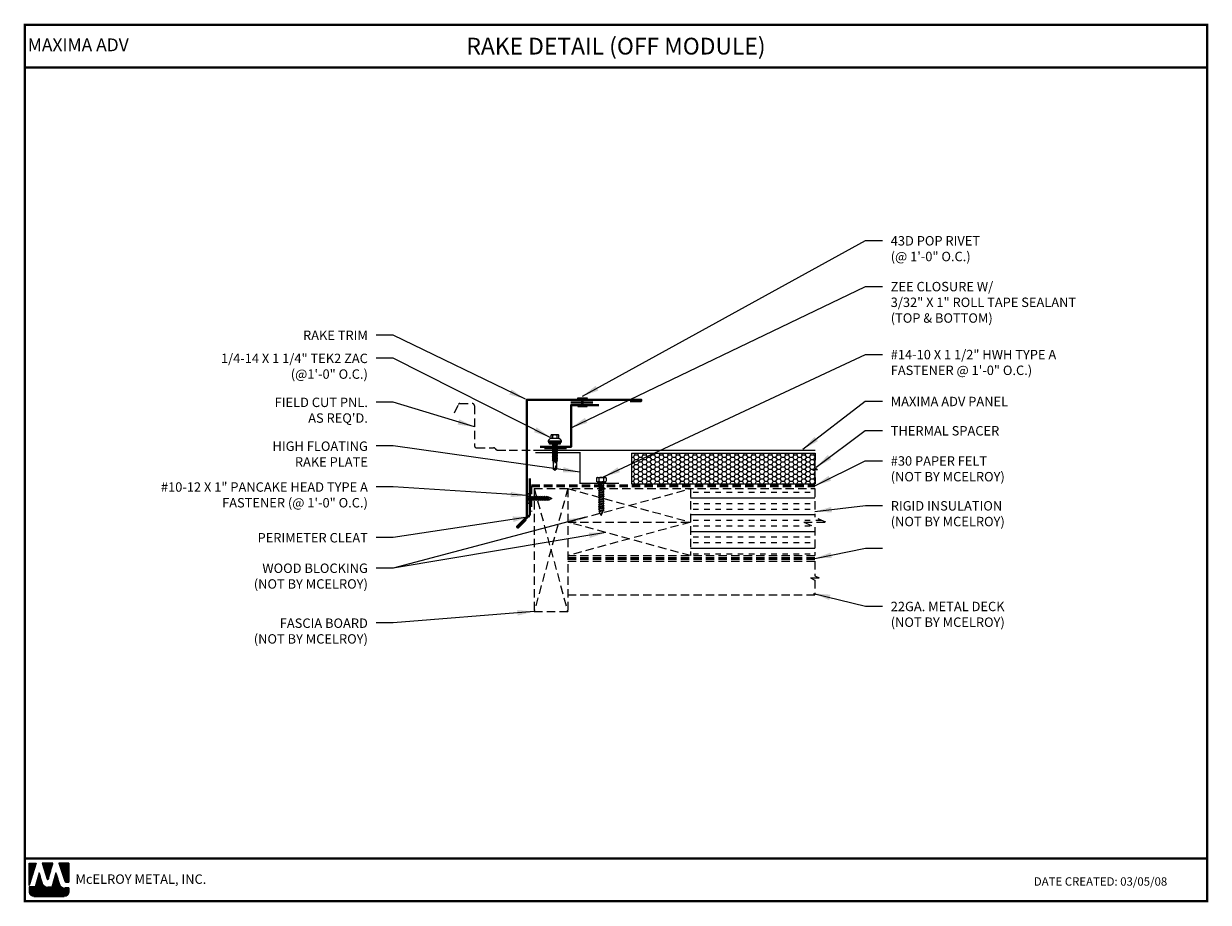
# Model space of a CAD drawing. Extents: x -4.5 to 48.6, y 1.4 to 40.7.
import ezdxf
from ezdxf.enums import TextEntityAlignment as Align

# ---------------------------------------------------------------- set-up
doc = ezdxf.new("R2010")
doc.units = 0
doc.header["$LTSCALE"] = 1.5
doc.header["$MEASUREMENT"] = 0
doc.linetypes.add('HIDDEN', pattern=[0.375, 0.25, -0.125])
for name, color, linetype in [('ACCESSORIES', 30, 'CONTINUOUS'), ('DIM', 2, 'CONTINUOUS'), ('FASTENER', 1, 'CONTINUOUS'), ('NOTBYMCELROY', 8, 'HIDDEN'), ('OBJ', 4, 'CONTINUOUS'), ('SHEETING', 5, 'CONTINUOUS'), ('TEXT BY MCELROY', 3, 'CONTINUOUS'), ('TEXT NOT BY MCELROY', 1, 'CONTINUOUS'), ('TRIM', 3, 'CONTINUOUS'), ('TXT', 2, 'CONTINUOUS'), ('WEB BOR', 6, 'CONTINUOUS')]:
    doc.layers.add(name, color=color, linetype=linetype)
doc.styles.add('KEENAN', font='ARIBLK.TTF')
doc.styles.add('ROMANT', font='ROMANT')
doc.styles.get("Standard").update_dxf_attribs({"font": 'romans'})
doc.dimstyles.new('MCELROY1$7', dxfattribs={"dimtxt": 0.0938, "dimasz": 0.125, "dimexe": 0.0625, "dimexo": 0.0625, "dimgap": 0.0625, "dimtad": 0, "dimtih": 1, "dimtoh": 1, "dimdec": 0, "dimzin": 3, "dimdsep": 46, "dimlunit": 4, "dimtxsty": 'Standard', "dimcen": 0, "dimclrd": 2, "dimclre": 2, "dimclrt": 1, "dimadec": 0, "dimazin": 0, "dimtfac": 1, "dimtdec": 0, "dimtofl": 0, "dimtmove": 0, "dimatfit": 3, "dimfxl": 1, "dimfrac": 2, "dimtolj": 1, "dimtzin": 0, "dimarcsym": 0})

# ---------------------------------------------------------------- blocks, each defined once
blk = doc.blocks.new('14 X 1.25 TEK2 ZAC')
at = {"layer": 'DIM', "color": 1, "linetype": 'ByBlock'}
blk.add_point((0.737, 0.662), dxfattribs=at)
at = {"layer": 'OBJ', "color": 1}
for p, q in [((0.905, 1.078), (0.905, 1.078)), ((1.052, 1.116), (1.012, 1.117)), ((1.052, 1.116), (1.052, 1.116)), ((1.062, 0.528), (1.062, 1.106)), ((1.062, 1.106), (1.062, 1.106)), ((0.882, 0.996), (0.751, 0.996)), ((0.751, 0.996), (0.751, 0.996)), ((0.751, 0.907), (0.751, 0.907)), ((0.751, 0.907), (0.892, 0.907)), ((0.892, 0.728), (0.751, 0.728)), ((0.751, 0.728), (0.751, 0.728)), ((0.751, 0.638), (0.751, 0.638)), ((0.751, 0.638), (0.882, 0.638)), ((0.882, 0.996), (0.882, 0.996)), ((0.882, 0.638), (0.882, 0.638)), ((0.892, 1.059), (0.892, 1.059)), ((0.892, 1.006), (0.892, 1.006)), ((0.892, 0.628), (0.892, 0.628)), ((1.173, 0.913), (1.142, 0.913)), ((1.153, 0.694), (1.142, 0.77)), ((1.142, 0.713), (1.153, 0.694)), ((1.153, 0.694), (1.168, 0.721)), ((1.168, 0.721), (1.209, 0.721)), ((1.168, 0.721), (1.168, 0.721)), ((1.188, 0.94), (1.173, 0.913)), ((1.224, 0.694), (1.188, 0.94)), ((1.188, 0.94), (1.204, 0.913)), ((1.244, 0.913), (1.204, 0.913)), ((1.209, 0.721), (1.224, 0.694)), ((1.224, 0.694), (1.24, 0.721)), ((1.24, 0.721), (1.24, 0.721)), ((1.24, 0.721), (1.28, 0.721)), ((1.26, 0.94), (1.244, 0.913)), ((1.296, 0.694), (1.26, 0.94)), ((1.26, 0.94), (1.275, 0.913)), ((1.275, 0.913), (1.316, 0.913)), ((1.316, 0.913), (1.275, 0.913)), ((1.28, 0.721), (1.296, 0.694)), ((1.296, 0.694), (1.311, 0.721)), ((1.311, 0.721), (1.311, 0.721)), ((1.311, 0.721), (1.351, 0.721)), ((1.311, 0.721), (1.351, 0.721)), ((1.331, 0.94), (1.316, 0.913)), ((1.316, 0.913), (1.351, 0.721)), ((1.331, 0.94), (1.347, 0.913)), ((1.367, 0.694), (1.331, 0.94)), ((1.347, 0.913), (1.347, 0.913)), ((1.347, 0.913), (1.387, 0.913)), ((1.387, 0.913), (1.347, 0.913)), ((1.351, 0.721), (1.367, 0.694)), ((1.367, 0.694), (1.383, 0.721)), ((1.383, 0.721), (1.383, 0.721)), ((1.383, 0.721), (1.423, 0.721)), ((1.383, 0.721), (1.423, 0.721)), ((1.387, 0.913), (1.403, 0.94)), ((1.403, 0.94), (1.418, 0.913)), ((1.418, 0.913), (1.418, 0.913)), ((1.418, 0.913), (1.458, 0.913)), ((1.458, 0.913), (1.418, 0.913)), ((1.423, 0.721), (1.438, 0.694)), ((1.438, 0.694), (1.454, 0.721)), ((1.454, 0.721), (1.454, 0.721)), ((1.454, 0.721), (1.494, 0.721)), ((1.454, 0.721), (1.494, 0.721)), ((1.458, 0.913), (1.474, 0.94)), ((1.458, 0.913), (1.458, 0.913)), ((1.474, 0.94), (1.49, 0.913)), ((1.53, 0.913), (1.49, 0.913)), ((1.494, 0.721), (1.51, 0.694)), ((1.51, 0.694), (1.525, 0.721)), ((1.525, 0.721), (1.566, 0.721)), ((1.545, 0.94), (1.53, 0.913)), ((1.581, 0.694), (1.545, 0.94)), ((1.545, 0.94), (1.561, 0.913)), ((1.561, 0.913), (1.601, 0.913)), ((1.566, 0.721), (1.581, 0.694)), ((1.581, 0.694), (1.597, 0.721)), ((1.597, 0.721), (1.597, 0.721)), ((1.597, 0.721), (1.637, 0.721)), ((1.617, 0.94), (1.601, 0.913)), ((1.601, 0.913), (1.637, 0.721)), ((1.617, 0.94), (1.632, 0.913)), ((1.653, 0.694), (1.617, 0.94)), ((1.632, 0.913), (1.632, 0.913)), ((1.632, 0.913), (1.673, 0.913)), ((1.637, 0.721), (1.653, 0.694)), ((1.653, 0.694), (1.668, 0.721)), ((1.668, 0.721), (1.668, 0.721)), ((1.668, 0.721), (1.708, 0.721)), ((1.673, 0.913), (1.688, 0.94)), ((1.688, 0.94), (1.704, 0.913)), ((1.704, 0.913), (1.704, 0.913)), ((1.704, 0.913), (1.744, 0.913)), ((1.708, 0.721), (1.724, 0.694)), ((1.724, 0.694), (1.74, 0.721)), ((1.74, 0.721), (1.74, 0.721)), ((1.74, 0.721), (1.78, 0.721)), ((1.744, 0.913), (1.76, 0.94)), ((1.744, 0.913), (1.744, 0.913)), ((1.76, 0.94), (1.775, 0.913)), ((1.775, 0.913), (1.815, 0.913)), ((1.78, 0.721), (1.795, 0.694)), ((1.795, 0.694), (1.811, 0.721)), ((1.811, 0.721), (1.848, 0.721)), ((1.815, 0.913), (1.831, 0.94)), ((1.831, 0.94), (1.847, 0.913)), ((1.847, 0.913), (1.848, 0.913)), ((1.848, 0.913), (1.887, 0.903)), ((1.848, 0.721), (1.851, 0.722)), ((1.851, 0.722), (1.851, 0.722)), ((1.851, 0.722), (1.867, 0.695)), ((1.867, 0.695), (1.888, 0.732)), ((1.887, 0.903), (1.902, 0.93)), ((1.888, 0.732), (1.926, 0.742)), ((1.902, 0.93), (1.924, 0.893)), ((1.924, 0.893), (1.924, 0.893)), ((1.924, 0.893), (1.927, 0.892)), ((1.926, 0.742), (1.938, 0.721)), ((1.927, 0.892), (1.965, 0.892)), ((1.965, 0.892), (1.974, 0.907)), ((1.992, 0.817), (1.965, 0.892)), ((1.974, 0.907), (1.983, 0.892)), ((1.983, 0.892), (1.992, 0.817)), ((1.983, 0.892), (2.276, 0.892)), ((2.276, 0.892), (2.329, 0.817)), ((2.329, 0.817), (2.276, 0.742)), ((2.276, 0.742), (2.276, 0.742)), ((2.329, 0.817), (2.329, 0.817)), ((1.012, 0.517), (1.052, 0.518)), ((1.052, 0.518), (1.052, 0.518)), ((1.062, 0.528), (1.062, 0.528))]:
    blk.add_line(p, q, dxfattribs=at)
for points in [[(1.012, 1.117), (1.012, 0.517)], [(0.747, 0.99), (0.737, 0.972), (0.737, 0.662), (0.737, 0.662), (0.747, 0.644)], [(0.892, 1.006), (0.892, 0.628)], [(1.062, 1.056), (1.142, 1.056), (1.142, 1.056), (1.142, 0.578), (1.142, 0.578), (1.062, 0.578)], [(1.07, 1.056), (1.07, 0.578)], [(1.078, 1.056), (1.078, 0.578)], [(1.086, 1.056), (1.086, 0.578)], [(1.094, 1.056), (1.094, 0.578)], [(1.102, 1.056), (1.102, 0.578)], [(1.11, 1.056), (1.11, 0.578)], [(1.118, 1.056), (1.118, 0.578)], [(1.126, 1.056), (1.126, 0.578)], [(1.134, 1.056), (1.134, 0.578)], [(1.142, 0.864), (1.168, 0.721)], [(1.173, 0.913), (1.209, 0.721)], [(1.204, 0.913), (1.24, 0.721)], [(1.244, 0.913), (1.28, 0.721)], [(1.275, 0.913), (1.311, 0.721)], [(1.347, 0.913), (1.383, 0.721)], [(1.387, 0.913), (1.423, 0.721)], [(1.403, 0.94), (1.438, 0.694)], [(1.418, 0.913), (1.454, 0.721)], [(1.458, 0.913), (1.494, 0.721)], [(1.474, 0.94), (1.51, 0.694)], [(1.49, 0.913), (1.525, 0.721)], [(1.53, 0.913), (1.566, 0.721)], [(1.561, 0.913), (1.597, 0.721)], [(1.632, 0.913), (1.668, 0.721)], [(1.673, 0.913), (1.708, 0.721)], [(1.688, 0.94), (1.724, 0.694)], [(1.704, 0.913), (1.74, 0.721)], [(1.744, 0.913), (1.78, 0.721)], [(1.76, 0.94), (1.795, 0.694)], [(1.775, 0.913), (1.811, 0.721)], [(1.815, 0.913), (1.851, 0.722)], [(1.831, 0.94), (1.867, 0.695)], [(1.847, 0.913), (1.888, 0.732)], [(1.887, 0.903), (1.926, 0.742)], [(1.902, 0.93), (1.938, 0.722), (1.95, 0.742), (2.276, 0.742)], [(1.924, 0.893), (1.95, 0.742)], [(1.974, 0.907), (1.992, 0.817)], [(2.168, 0.877), (2.262, 0.877), (2.275, 0.857)]]:
    blk.add_lwpolyline(points, dxfattribs=at)
blk.add_lwpolyline([(0.751, 0.907, 0.154701), (0.751, 0.728)], format="xyb", dxfattribs=at)
for centre, radius, start, end in [((1.112, 0.888), 0.25, 113.6895, 151.8592), ((1.052, 1.106), 0.01, 0, 89), ((0.816, 0.951), 0.0792, 145.6158, 214.3842), ((0.816, 0.683), 0.0792, 145.6158, 214.3842), ((0.882, 1.006), 0.01, 270, 0), ((0.882, 0.628), 0.01, 360, 90), ((1.112, 0.746), 0.25, 208.1408, 246.3105), ((2.313, 1.271), 0.455, 236.5453, 272.0456), ((2.329, 0.76), 0.0568, 90, 198.7569), ((1.052, 0.528), 0.01, 271, 0)]:
    blk.add_arc(centre, radius, start, end, dxfattribs=at)
blk = doc.blocks.new('1 INCH#10-12 PANCAKE TYPE A')
at = {"layer": 'FASTENER'}
for p, q in [((-1.081, 0.219), (-1.081, -0.219)), ((-1.081, 0.219), (-1.003, 0.219)), ((-0.962, 0.039), (-1.081, 0.099)), ((-1.081, 0.015), (-0.962, 0.012)), ((-1.003, 0.219), (-1.003, -0.219)), ((-0.952, 0.065), (-1.003, 0.094)), ((-0.962, 0.039), (-0.952, 0)), ((-0.962, -0.039), (-0.962, 0.039)), ((-0.962, -0.039), (-0.952, 0)), ((-0.952, 0.065), (-0.952, -0.065)), ((-0.952, 0.065), (-0.898, 0.065)), ((-0.944, 0.056), (-0.912, -0.065)), ((-0.935, -0.065), (-0.944, 0.056)), ((-0.919, -0.079), (-0.944, 0.056)), ((-0.927, -0.079), (-0.944, 0.056)), ((-0.881, 0.095), (-0.898, 0.065)), ((-0.898, 0.065), (-0.857, -0.065)), ((-0.881, 0.095), (-0.864, 0.065)), ((-0.881, 0.095), (-0.84, -0.095)), ((-0.864, 0.065), (-0.817, 0.065)), ((-0.864, 0.065), (-0.823, -0.065)), ((-0.799, 0.095), (-0.817, 0.065)), ((-0.817, 0.065), (-0.776, -0.065)), ((-0.799, 0.095), (-0.759, -0.095)), ((-0.799, 0.095), (-0.782, 0.065)), ((-0.782, 0.065), (-0.741, -0.065)), ((-0.782, 0.065), (-0.735, 0.065)), ((-0.718, 0.095), (-0.735, 0.065)), ((-0.735, 0.065), (-0.694, -0.065)), ((-0.718, 0.095), (-0.677, -0.095)), ((-0.718, 0.095), (-0.701, 0.065)), ((-0.701, 0.065), (-0.66, -0.065)), ((-0.701, 0.065), (-0.653, 0.065)), ((-0.636, 0.095), (-0.653, 0.065)), ((-0.653, 0.065), (-0.613, -0.065)), ((-0.636, 0.095), (-0.595, -0.095)), ((-0.636, 0.095), (-0.619, 0.065)), ((-0.619, 0.065), (-0.578, -0.065)), ((-0.619, 0.065), (-0.572, 0.065)), ((-0.555, 0.095), (-0.572, 0.065)), ((-0.572, 0.065), (-0.531, -0.065)), ((-0.555, 0.095), (-0.514, -0.095)), ((-0.555, 0.095), (-0.537, 0.065)), ((-0.537, 0.065), (-0.49, 0.065)), ((-0.537, 0.065), (-0.497, -0.065)), ((-0.473, 0.095), (-0.49, 0.065)), ((-0.49, 0.065), (-0.45, -0.065)), ((-0.473, 0.095), (-0.432, -0.095)), ((-0.473, 0.095), (-0.456, 0.065)), ((-0.456, 0.065), (-0.415, -0.065)), ((-0.456, 0.065), (-0.409, 0.065)), ((-0.392, 0.095), (-0.409, 0.065)), ((-0.409, 0.065), (-0.368, -0.065)), ((-0.392, 0.095), (-0.351, -0.095)), ((-0.392, 0.095), (-0.374, 0.065)), ((-0.374, 0.065), (-0.327, 0.065)), ((-0.374, 0.065), (-0.334, -0.065)), ((-0.31, 0.095), (-0.327, 0.065)), ((-0.327, 0.065), (-0.287, -0.065)), ((-0.31, 0.095), (-0.269, -0.095)), ((-0.31, 0.095), (-0.293, 0.065)), ((-0.293, 0.065), (-0.252, -0.065)), ((-0.293, 0.065), (-0.246, 0.065)), ((-0.229, 0.095), (-0.246, 0.065)), ((-0.246, 0.065), (-0.205, -0.065)), ((-0.229, 0.095), (-0.188, -0.095)), ((-0.229, 0.095), (-0.211, 0.065)), ((-0.211, 0.065), (-0.164, 0.065)), ((-0.211, 0.065), (-0.171, -0.065)), ((-0.159, 0.075), (-0.164, 0.065)), ((-0.164, 0.065), (-0.13, -0.065)), ((-0.159, 0.075), (-0.125, -0.074)), ((-0.159, 0.075), (-0.152, 0.075)), ((-0.152, 0.075), (-0.117, -0.073)), ((-0.152, 0.075), (-0.147, 0.065)), ((-0.147, 0.065), (-0.071, 0.035)), ((-0.147, 0.065), (-0.112, -0.065)), ((-0.068, 0.041), (-0.071, 0.035)), ((-0.071, 0.035), (-0.053, -0.015)), ((-0.068, 0.041), (-0.064, 0.041)), ((-0.064, 0.041), (-0.057, 0.03)), ((-0.057, 0.03), (-0.053, -0.015)), ((-0.057, 0.03), (-0.006, 0.009)), ((-1.081, -0.015), (-0.962, -0.012)), ((-0.962, -0.039), (-1.081, -0.099)), ((-1.081, -0.219), (-1.003, -0.219)), ((-0.952, -0.065), (-1.003, -0.094)), ((-0.952, -0.065), (-0.935, -0.065)), ((-0.927, -0.079), (-0.935, -0.065)), ((-0.927, -0.079), (-0.919, -0.079)), ((-0.919, -0.079), (-0.912, -0.065)), ((-0.912, -0.065), (-0.857, -0.065)), ((-0.84, -0.095), (-0.857, -0.065)), ((-0.84, -0.095), (-0.823, -0.065)), ((-0.823, -0.065), (-0.776, -0.065)), ((-0.759, -0.095), (-0.776, -0.065)), ((-0.759, -0.095), (-0.741, -0.065)), ((-0.741, -0.065), (-0.694, -0.065)), ((-0.677, -0.095), (-0.694, -0.065)), ((-0.677, -0.095), (-0.66, -0.065)), ((-0.66, -0.065), (-0.613, -0.065)), ((-0.595, -0.095), (-0.613, -0.065)), ((-0.595, -0.095), (-0.578, -0.065)), ((-0.578, -0.065), (-0.531, -0.065)), ((-0.514, -0.095), (-0.531, -0.065)), ((-0.514, -0.095), (-0.497, -0.065)), ((-0.497, -0.065), (-0.45, -0.065)), ((-0.432, -0.095), (-0.45, -0.065)), ((-0.432, -0.095), (-0.415, -0.065)), ((-0.415, -0.065), (-0.368, -0.065)), ((-0.351, -0.095), (-0.368, -0.065)), ((-0.351, -0.095), (-0.334, -0.065)), ((-0.334, -0.065), (-0.287, -0.065)), ((-0.269, -0.095), (-0.287, -0.065)), ((-0.269, -0.095), (-0.252, -0.065)), ((-0.252, -0.065), (-0.205, -0.065)), ((-0.188, -0.095), (-0.205, -0.065)), ((-0.188, -0.095), (-0.171, -0.065)), ((-0.171, -0.065), (-0.124, -0.065)), ((-0.125, -0.074), (-0.13, -0.065)), ((-0.125, -0.074), (-0.117, -0.073)), ((-0.117, -0.073), (-0.112, -0.065)), ((-0.112, -0.065), (-0.006, -0.009))]:
    blk.add_line(p, q, dxfattribs=at)
blk.add_arc((-0.01, 0), 0.00979, 292.5, 67.5, dxfattribs=at)
for p in [(-1.081, 0.219), (-1.003, 0.219), (0, 0), (-1.081, -0.219), (-1.081, -0.219), (-1.003, -0.219)]:
    blk.add_point(p, dxfattribs=at)
blk = doc.blocks.new('#14-10 HHA SELF TAPPING 1.5 INCH')
at = {"layer": 'FASTENER'}
for p, q in [((-1.69, 0.187), (-1.678, 0.209)), ((-1.69, -0.187), (-1.69, 0.187)), ((-1.673, 0.217), (-1.517, 0.217)), ((-1.673, 0.108), (-1.517, 0.108)), ((-1.5, 0.187), (-1.512, 0.209)), ((-1.5, -0.187), (-1.5, 0.187)), ((-1.5, 0.022), (-1.469, -0.093)), ((-1.48, 0.092), (-1.459, 0.092)), ((-1.439, 0.127), (-1.459, 0.092)), ((-1.459, 0.092), (-1.409, -0.093)), ((-1.439, 0.127), (-1.389, -0.127)), ((-1.439, 0.127), (-1.419, 0.092)), ((-1.419, 0.092), (-1.369, -0.093)), ((-1.419, 0.092), (-1.359, 0.092)), ((-1.339, 0.127), (-1.359, 0.092)), ((-1.359, 0.092), (-1.309, -0.093)), ((-1.339, 0.127), (-1.319, 0.092)), ((-1.339, 0.127), (-1.289, -0.127)), ((-1.319, 0.092), (-1.269, -0.093)), ((-1.319, 0.092), (-1.259, 0.092)), ((-1.239, 0.127), (-1.259, 0.092)), ((-1.259, 0.092), (-1.209, -0.093)), ((-1.239, 0.127), (-1.189, -0.127)), ((-1.239, 0.127), (-1.219, 0.092)), ((-1.219, 0.092), (-1.159, 0.092)), ((-1.219, 0.092), (-1.169, -0.093)), ((-1.139, 0.127), (-1.159, 0.092)), ((-1.159, 0.092), (-1.109, -0.093)), ((-1.139, 0.127), (-1.089, -0.127)), ((-1.139, 0.127), (-1.119, 0.092)), ((-1.119, 0.092), (-1.059, 0.092)), ((-1.119, 0.092), (-1.069, -0.093)), ((-1.039, 0.127), (-1.059, 0.092)), ((-1.059, 0.092), (-1.009, -0.093)), ((-1.039, 0.127), (-0.989, -0.127)), ((-1.039, 0.127), (-1.019, 0.092)), ((-1.019, 0.092), (-0.959, 0.092)), ((-1.019, 0.092), (-0.969, -0.093)), ((-0.939, 0.127), (-0.959, 0.092)), ((-0.959, 0.092), (-0.909, -0.093)), ((-0.939, 0.127), (-0.889, -0.127)), ((-0.939, 0.127), (-0.919, 0.092)), ((-0.919, 0.092), (-0.859, 0.092)), ((-0.919, 0.092), (-0.869, -0.093)), ((-0.839, 0.127), (-0.859, 0.092)), ((-0.859, 0.092), (-0.809, -0.093)), ((-0.839, 0.127), (-0.789, -0.127)), ((-0.839, 0.127), (-0.819, 0.092)), ((-0.819, 0.092), (-0.749, 0.092)), ((-0.819, 0.092), (-0.769, -0.093)), ((-0.729, 0.127), (-0.749, 0.092)), ((-0.749, 0.092), (-0.699, -0.093)), ((-0.729, 0.127), (-0.679, -0.127)), ((-0.729, 0.127), (-0.709, 0.092)), ((-0.709, 0.092), (-0.659, -0.093)), ((-0.709, 0.092), (-0.649, 0.092)), ((-0.629, 0.127), (-0.649, 0.092)), ((-0.649, 0.092), (-0.599, -0.093)), ((-0.629, 0.127), (-0.579, -0.127)), ((-0.629, 0.127), (-0.609, 0.092)), ((-0.609, 0.092), (-0.559, -0.093)), ((-0.609, 0.092), (-0.539, 0.092)), ((-0.519, 0.127), (-0.539, 0.092)), ((-0.539, 0.092), (-0.489, -0.093)), ((-0.519, 0.127), (-0.469, -0.127)), ((-0.519, 0.127), (-0.499, 0.092)), ((-0.499, 0.092), (-0.439, 0.092)), ((-0.499, 0.092), (-0.449, -0.093)), ((-0.419, 0.127), (-0.439, 0.092)), ((-0.439, 0.092), (-0.389, -0.093)), ((-0.419, 0.127), (-0.369, -0.127)), ((-0.419, 0.127), (-0.399, 0.092)), ((-0.399, 0.092), (-0.349, -0.093)), ((-0.399, 0.092), (-0.339, 0.092)), ((-0.319, 0.127), (-0.339, 0.092)), ((-0.339, 0.092), (-0.289, -0.093)), ((-0.319, 0.127), (-0.299, 0.092)), ((-0.319, 0.127), (-0.269, -0.127)), ((-0.299, 0.092), (-0.239, 0.092)), ((-0.299, 0.092), (-0.249, -0.093)), ((-0.219, 0.127), (-0.239, 0.092)), ((-0.239, 0.092), (-0.18, -0.084)), ((-0.219, 0.127), (-0.199, 0.092)), ((-0.219, 0.127), (-0.169, -0.103)), ((-0.124, 0.062), (-0.199, 0.092)), ((-0.199, 0.092), (-0.152, -0.073)), ((-0.119, 0.071), (-0.124, 0.062)), ((-0.124, 0.062), (-0.094, 0)), ((-0.119, 0.071), (-0.094, 0)), ((-0.119, 0.071), (-0.11, 0.056)), ((-0.009, 0.014), (-0.11, 0.056)), ((-0.094, 0), (-0.11, 0.056)), ((-1.69, -0.187), (-1.678, -0.209)), ((-1.673, -0.108), (-1.517, -0.108)), ((-1.673, -0.217), (-1.517, -0.217)), ((-1.5, -0.187), (-1.512, -0.209)), ((-1.5, -0.071), (-1.489, -0.127)), ((-1.489, -0.127), (-1.5, -0.108)), ((-1.489, -0.127), (-1.469, -0.093)), ((-1.469, -0.093), (-1.409, -0.093)), ((-1.389, -0.127), (-1.409, -0.093)), ((-1.389, -0.127), (-1.369, -0.093)), ((-1.369, -0.093), (-1.309, -0.093)), ((-1.289, -0.127), (-1.309, -0.093)), ((-1.289, -0.127), (-1.269, -0.093)), ((-1.269, -0.093), (-1.209, -0.093)), ((-1.189, -0.127), (-1.209, -0.093)), ((-1.189, -0.127), (-1.169, -0.093)), ((-1.169, -0.093), (-1.109, -0.093)), ((-1.089, -0.127), (-1.109, -0.093)), ((-1.089, -0.127), (-1.069, -0.093)), ((-1.069, -0.093), (-1.009, -0.093)), ((-0.989, -0.127), (-1.009, -0.093)), ((-0.989, -0.127), (-0.969, -0.093)), ((-0.969, -0.093), (-0.909, -0.093)), ((-0.889, -0.127), (-0.909, -0.093)), ((-0.889, -0.127), (-0.869, -0.093)), ((-0.869, -0.093), (-0.809, -0.093)), ((-0.789, -0.127), (-0.809, -0.093)), ((-0.789, -0.127), (-0.769, -0.093)), ((-0.769, -0.093), (-0.699, -0.093)), ((-0.679, -0.127), (-0.699, -0.093)), ((-0.679, -0.127), (-0.659, -0.093)), ((-0.659, -0.093), (-0.599, -0.093)), ((-0.579, -0.127), (-0.599, -0.093)), ((-0.579, -0.127), (-0.559, -0.093)), ((-0.559, -0.093), (-0.489, -0.093)), ((-0.469, -0.127), (-0.489, -0.093)), ((-0.469, -0.127), (-0.449, -0.093)), ((-0.449, -0.093), (-0.389, -0.093)), ((-0.369, -0.127), (-0.389, -0.093)), ((-0.369, -0.127), (-0.349, -0.093)), ((-0.349, -0.093), (-0.289, -0.093)), ((-0.269, -0.127), (-0.289, -0.093)), ((-0.269, -0.127), (-0.249, -0.093)), ((-0.249, -0.093), (-0.217, -0.093)), ((-0.18, -0.084), (-0.183, -0.086)), ((-0.169, -0.103), (-0.18, -0.084)), ((-0.169, -0.103), (-0.152, -0.073)), ((-0.009, -0.014), (-0.152, -0.073))]:
    blk.add_line(p, q, dxfattribs=at)
for centre, radius, start, end in [((-1.594, 0.162), 0.0958, 145.6158, 214.3842), ((-1.332, 0), 0.358, 162.412, 197.588), ((-1.596, 0.162), 0.0958, 325.6158, 34.3842), ((-1.858, 0), 0.358, 342.412, 17.588), ((-1.48, 0.112), 0.0199, 179.7799, 270.0911), ((-0.015, 0), 0.015, 292.5, 67.5), ((-1.594, -0.162), 0.0958, 145.6158, 214.3842), ((-1.596, -0.162), 0.0958, 325.6158, 34.3842), ((-0.217, -0.003), 0.09, 270, 292.5)]:
    blk.add_arc(centre, radius, start, end, dxfattribs=at)
at = {"layer": 'FASTENER', "color": 0, "linetype": 'ByBlock'}
for p in [(-1.69, 0.187), (-1.5, 0.187), (-1.5, 0.187), (-0.31, 0)]:
    blk.add_point(p, dxfattribs=at)

msp = doc.modelspace()

# ---------------------------------------------------------------- hatches: boundary and pattern name
at = {"layer": 'ACCESSORIES'}
h = msp.add_hatch(dxfattribs=at)
h.set_pattern_fill('HONEY', color=256, style=0)
h.set_pattern_definition([(0, (-2.22369, 0), (0.1875, 0.10825317), [0.125, -0.25]), (120, (-2.22369, 0), (-0.1875, 0.10825318), [0.125, -0.25]), (60, (-2.22369, 0), (4e-10, 0.21650635), [-0.25, 0.125])])
h.paths.add_polyline_path([(30.963, 20.126), (30.952, 20.706), (30.829, 20.776), (31.075, 20.776), (30.952, 20.847), (30.963, 21.501), (22.743, 21.501), (22.743, 20.126)])
at = {"layer": 'NOTBYMCELROY', "linetype": 'HIDDEN'}
h = msp.add_hatch(dxfattribs=at)
h.set_pattern_fill('INSUL', color=256, scale=2, style=0)
h.paths.add_polyline_path([(25.392, 19.914), (25.392, 18.414), (31.444, 18.414), (30.954, 18.635), (30.954, 19.914)])
h.paths.add_polyline_path([(25.392, 18.414), (25.392, 16.914), (30.954, 16.914), (30.954, 18.192), (30.464, 18.414)])

# ---------------------------------------------------------------- linework, layer by layer
at = {"layer": 'ACCESSORIES'}
for p, q in [((22.743, 21.501), (22.743, 20.126)), ((22.743, 21.501), (30.963, 21.501)), ((30.963, 21.501), (30.952, 20.847)), ((30.829, 20.776), (30.952, 20.706)), ((30.829, 20.776), (31.075, 20.776)), ((30.952, 20.847), (31.075, 20.776)), ((30.952, 20.706), (30.963, 20.126)), ((22.743, 20.126), (30.963, 20.126))]:
    msp.add_line(p, q, dxfattribs=at)
for points, const_width in [([(20.023, 23.771), (21.023, 23.771)], 0.0938), ([(18.85, 21.715), (19.85, 21.715)], 0.0938), ([(18.444, 21.522), (20.444, 21.522), (20.444, 20.147), (22.194, 20.147)], 0.0625)]:
    msp.add_lwpolyline(points, dxfattribs=dict(at, const_width=const_width))
at = {"layer": 'FASTENER'}
for p, q in [((20.506, 23.958), (20.506, 23.618)), ((20.59, 23.618), (20.59, 23.958))]:
    msp.add_line(p, q, dxfattribs=at)
at = {"layer": 'FASTENER', "linetype": 'Continuous'}
for points in [[(20.34, 23.977, -0.418246), (20.349, 23.986), (20.747, 23.986, -0.418246), (20.756, 23.977), (20.756, 23.967, -0.414214), (20.747, 23.958), (20.349, 23.958, -0.414214), (20.34, 23.967)], [(20.34, 23.599, 0.418246), (20.349, 23.591), (20.747, 23.591, 0.418246), (20.756, 23.599), (20.756, 23.609, 0.414214), (20.747, 23.618), (20.349, 23.618, 0.414214), (20.34, 23.609)]]:
    msp.add_lwpolyline(points, format="xyb", close=True, dxfattribs=at)
at = {"layer": 'NOTBYMCELROY', "linetype": 'HIDDEN', "lineweight": 50}
for p, q in [((18.267, 20.039), (30.954, 20.039)), ((19.892, 16.789), (30.954, 16.789))]:
    msp.add_line(p, q, dxfattribs=at)
at = {"layer": 'NOTBYMCELROY'}
for p, q in [((18.267, 20.039), (18.267, 18.889)), ((18.392, 19.914), (18.392, 14.414)), ((18.392, 19.914), (19.892, 14.414)), ((19.892, 19.914), (18.392, 14.414)), ((19.892, 19.914), (19.892, 14.414)), ((18.392, 14.414), (19.892, 14.414))]:
    msp.add_line(p, q, dxfattribs=at)
at = {"layer": 'NOTBYMCELROY', "linetype": 'HIDDEN'}
for p, q in [((18.392, 19.914), (30.954, 19.914)), ((19.892, 19.914), (25.392, 18.414)), ((19.892, 18.414), (25.392, 19.914)), ((19.892, 19.914), (19.892, 15.164)), ((25.392, 19.914), (25.392, 16.914)), ((30.954, 19.914), (30.954, 18.635)), ((31.444, 18.414), (30.954, 18.635)), ((25.392, 18.414), (19.892, 16.914)), ((25.392, 16.914), (19.892, 18.414)), ((19.892, 18.414), (25.392, 18.414)), ((30.464, 18.414), (30.954, 18.192)), ((30.464, 18.414), (31.444, 18.414)), ((30.954, 18.192), (30.954, 16.914)), ((19.892, 16.914), (30.954, 16.914)), ((19.892, 16.664), (30.954, 16.664)), ((30.954, 16.664), (30.954, 16.011)), ((30.764, 15.914), (31.144, 15.914)), ((30.764, 15.914), (30.954, 15.817)), ((30.954, 16.011), (31.144, 15.914)), ((30.954, 15.817), (30.954, 15.164)), ((19.892, 15.164), (30.954, 15.164))]:
    msp.add_line(p, q, dxfattribs=at)
at = {"layer": 'SHEETING'}
msp.add_lwpolyline([(18.354, 21.642), (30.967, 21.642)], dxfattribs=at)
at = {"layer": 'TRIM', "lineweight": 40}
for points in [[(22.685, 23.836), (23.185, 23.836), (23.185, 23.898), (18.06, 23.898), (18.06, 18.648), (17.618, 18.206), (17.662, 18.162), (18.016, 18.516)], [(21.29, 23.658), (20.04, 23.658), (20.04, 21.783), (18.665, 21.783)], [(18.19, 20.366), (18.19, 18.741), (17.748, 18.299)]]:
    msp.add_lwpolyline(points, dxfattribs=at)
at = {"layer": 'TRIM', "linetype": 'HIDDEN'}
msp.add_lwpolyline([(14.826, 23.313), (15, 23.686, -0.291474), (15.061, 23.725), (15.619, 23.725, -0.414214), (15.719, 23.625), (15.719, 21.842, 0.414214), (15.819, 21.742), (16.569, 21.742, -0.198912), (16.64, 21.713), (16.681, 21.671, 0.198912), (16.752, 21.642), (17.273, 21.642), (18.354, 21.642)], format="xyb", dxfattribs=at)
at = {"layer": 'WEB BOR', "color": 5, "linetype": 'Continuous'}
for p, q in [((-4.215, 3.146), (-3.898, 3.146)), ((-4.214, 2.146), (-4.214, 3.146)), ((-3.897, 3.146), (-4.214, 2.146)), ((-3.156, 3.146), (-3.636, 3.146)), ((-3.635, 3.146), (-3.405, 2.419)), ((-3.364, 2.42), (-3.155, 3.146)), ((-2.437, 3.146), (-2.891, 3.146)), ((-2.89, 3.146), (-2.617, 2.335)), ((-2.436, 2.299), (-2.436, 3.146)), ((-2.566, 2.299), (-2.436, 2.299))]:
    msp.add_line(p, q, dxfattribs=at)
at = {"layer": 'WEB BOR', "color": 5}
for p, q in [((-4.206, 3.146), (-4.206, 2.168)), ((-4.199, 3.146), (-4.199, 2.191)), ((-4.186, 3.146), (-4.186, 2.232)), ((-4.173, 3.146), (-4.173, 2.273)), ((-4.16, 3.146), (-4.16, 2.314)), ((-4.147, 3.146), (-4.147, 2.355)), ((-4.134, 3.146), (-4.134, 2.396)), ((-4.121, 3.146), (-4.121, 2.437)), ((-4.108, 3.146), (-4.108, 2.478)), ((-4.096, 3.146), (-4.096, 2.519)), ((-4.083, 3.146), (-4.083, 2.56)), ((-4.07, 3.146), (-4.07, 2.601)), ((-4.057, 3.146), (-4.057, 2.642)), ((-4.044, 3.146), (-4.044, 2.683)), ((-4.031, 3.146), (-4.031, 2.724)), ((-4.018, 3.146), (-4.018, 2.765)), ((-4.005, 3.146), (-4.005, 2.806)), ((-3.992, 3.146), (-3.992, 2.847)), ((-3.979, 3.146), (-3.979, 2.888)), ((-3.966, 3.146), (-3.966, 2.929)), ((-3.953, 3.146), (-3.953, 2.97)), ((-3.94, 3.146), (-3.94, 3.011)), ((-3.927, 3.146), (-3.927, 3.052)), ((-3.915, 3.146), (-3.915, 3.093)), ((-3.616, 3.146), (-3.616, 3.085)), ((-3.603, 3.146), (-3.603, 3.044)), ((-3.59, 3.146), (-3.59, 3.003)), ((-3.577, 3.146), (-3.577, 2.962)), ((-3.564, 3.146), (-3.564, 2.921)), ((-3.551, 3.146), (-3.551, 2.88)), ((-3.538, 3.146), (-3.538, 2.838)), ((-3.525, 3.146), (-3.525, 2.797)), ((-3.512, 3.146), (-3.512, 2.756)), ((-3.499, 3.146), (-3.499, 2.715)), ((-3.486, 3.146), (-3.486, 2.674)), ((-3.473, 3.146), (-3.473, 2.633)), ((-3.46, 3.146), (-3.46, 2.592)), ((-3.447, 3.146), (-3.447, 2.551)), ((-3.434, 3.146), (-3.434, 2.51)), ((-3.421, 3.146), (-3.421, 2.469)), ((-3.408, 3.146), (-3.408, 2.428)), ((-3.395, 3.146), (-3.395, 2.407)), ((-3.395, 3.146), (-3.395, 2.407)), ((-3.382, 3.146), (-3.382, 2.404)), ((-3.369, 3.146), (-3.369, 2.411)), ((-3.356, 3.146), (-3.356, 2.448)), ((-3.343, 3.146), (-3.343, 2.493)), ((-3.33, 3.146), (-3.33, 2.538)), ((-3.317, 3.146), (-3.317, 2.583)), ((-3.304, 3.146), (-3.304, 2.629)), ((-3.291, 3.146), (-3.291, 2.674)), ((-3.278, 3.146), (-3.278, 2.719)), ((-3.265, 3.146), (-3.265, 2.764)), ((-3.253, 3.146), (-3.253, 2.809)), ((-3.24, 3.146), (-3.24, 2.854)), ((-3.227, 3.146), (-3.227, 2.899)), ((-3.214, 3.146), (-3.214, 2.944)), ((-3.201, 3.146), (-3.201, 2.989)), ((-3.188, 3.146), (-3.188, 3.034)), ((-3.176, 3.146), (-3.176, 3.079)), ((-2.879, 3.146), (-2.879, 3.108)), ((-2.865, 3.146), (-2.865, 3.07)), ((-2.852, 3.146), (-2.852, 3.031)), ((-2.839, 3.146), (-2.839, 2.993)), ((-2.826, 3.146), (-2.826, 2.955)), ((-2.813, 3.146), (-2.813, 2.916)), ((-2.8, 3.146), (-2.8, 2.878)), ((-2.787, 3.146), (-2.787, 2.839)), ((-2.774, 3.146), (-2.774, 2.801)), ((-2.761, 3.146), (-2.761, 2.763)), ((-2.748, 3.146), (-2.748, 2.724)), ((-2.735, 3.146), (-2.735, 2.686)), ((-2.722, 3.146), (-2.722, 2.648)), ((-2.709, 3.146), (-2.709, 2.609)), ((-2.696, 3.146), (-2.696, 2.571)), ((-2.683, 3.146), (-2.683, 2.533)), ((-2.67, 3.146), (-2.67, 2.494)), ((-2.657, 3.146), (-2.657, 2.456)), ((-2.644, 3.146), (-2.644, 2.417)), ((-2.631, 3.146), (-2.631, 2.379)), ((-2.618, 3.146), (-2.618, 2.341)), ((-2.605, 3.146), (-2.605, 2.316)), ((-2.592, 3.146), (-2.592, 2.306)), ((-2.579, 3.146), (-2.579, 2.301)), ((-2.566, 3.146), (-2.566, 2.299)), ((-2.553, 3.146), (-2.553, 2.299)), ((-2.54, 3.146), (-2.54, 2.299)), ((-2.528, 3.146), (-2.528, 2.299)), ((-2.515, 3.146), (-2.515, 2.299)), ((-2.502, 3.146), (-2.502, 2.299)), ((-2.489, 3.146), (-2.489, 2.299)), ((-2.476, 3.146), (-2.476, 2.299)), ((-2.463, 3.146), (-2.463, 2.299)), ((-2.45, 3.146), (-2.45, 2.299)), ((-2.437, 3.146), (-2.437, 2.299))]:
    msp.add_line(p, q, dxfattribs=at)
at = {"layer": 'WEB BOR', "color": 9, "linetype": 'Continuous'}
for p, q in [((-3.764, 2.704), (-3.948, 2.077)), ((-3.651, 2.309), (-3.764, 2.704)), ((-3.016, 2.715), (-3.195, 2.073)), ((-2.904, 2.351), (-3.016, 2.715)), ((-3.641, 2.273), (-3.651, 2.309)), ((-2.863, 2.215), (-2.904, 2.351)), ((-3.948, 2.077), (-4.214, 2.077)), ((-4.214, 2.077), (-4.214, 1.859)), ((-4, 1.646), (-2.649, 1.646)), ((-3.195, 2.073), (-3.375, 2.073)), ((-2.436, 2.033), (-2.618, 2.033)), ((-2.436, 1.859), (-2.436, 2.033))]:
    msp.add_line(p, q, dxfattribs=at)
at = {"layer": 'WEB BOR', "color": 9}
for p, q in [((-3.767, 2.695), (-3.767, 1.646)), ((-3.754, 2.668), (-3.754, 1.646)), ((-3.028, 2.67), (-3.028, 1.646)), ((-3.015, 2.713), (-3.015, 1.646)), ((-3.002, 2.671), (-3.002, 1.646)), ((-3.923, 2.165), (-3.923, 1.646)), ((-3.91, 2.209), (-3.91, 1.646)), ((-3.897, 2.253), (-3.897, 1.646)), ((-3.884, 2.297), (-3.884, 1.646)), ((-3.871, 2.341), (-3.871, 1.646)), ((-3.858, 2.385), (-3.858, 1.646)), ((-3.845, 2.43), (-3.845, 1.646)), ((-3.832, 2.474), (-3.832, 1.646)), ((-3.819, 2.518), (-3.819, 1.646)), ((-3.806, 2.558), (-3.806, 1.646)), ((-3.793, 2.606), (-3.793, 1.646)), ((-3.78, 2.651), (-3.78, 1.646)), ((-3.741, 2.623), (-3.741, 1.646)), ((-3.728, 2.578), (-3.728, 1.646)), ((-3.715, 2.533), (-3.715, 1.646)), ((-3.702, 2.488), (-3.702, 1.646)), ((-3.689, 2.442), (-3.689, 1.646)), ((-3.676, 2.397), (-3.676, 1.646)), ((-3.663, 2.352), (-3.663, 1.646)), ((-3.65, 2.307), (-3.65, 1.646)), ((-3.638, 2.263), (-3.638, 1.646)), ((-3.625, 2.231), (-3.625, 1.646)), ((-3.612, 2.207), (-3.612, 1.646)), ((-3.599, 2.188), (-3.599, 1.646)), ((-3.586, 2.171), (-3.586, 1.646)), ((-3.573, 2.157), (-3.573, 1.646)), ((-3.56, 2.144), (-3.56, 1.646)), ((-3.547, 2.133), (-3.547, 1.646)), ((-3.534, 2.124), (-3.534, 1.646)), ((-3.171, 2.16), (-3.171, 1.646)), ((-3.158, 2.207), (-3.158, 1.646)), ((-3.145, 2.253), (-3.145, 1.646)), ((-3.132, 2.299), (-3.132, 1.646)), ((-3.119, 2.345), (-3.119, 1.646)), ((-3.106, 2.392), (-3.106, 1.646)), ((-3.093, 2.438), (-3.093, 1.646)), ((-3.08, 2.484), (-3.08, 1.646)), ((-3.067, 2.531), (-3.067, 1.646)), ((-3.054, 2.577), (-3.054, 1.646)), ((-3.041, 2.623), (-3.041, 1.646)), ((-2.989, 2.629), (-2.989, 1.646)), ((-2.976, 2.586), (-2.976, 1.646)), ((-2.963, 2.544), (-2.963, 1.646)), ((-2.951, 2.502), (-2.951, 1.646)), ((-2.938, 2.459), (-2.938, 1.646)), ((-2.925, 2.417), (-2.925, 1.646)), ((-2.912, 2.375), (-2.912, 1.646)), ((-2.899, 2.332), (-2.899, 1.646)), ((-2.886, 2.289), (-2.886, 1.646)), ((-2.873, 2.247), (-2.873, 1.646)), ((-2.86, 2.205), (-2.86, 1.646)), ((-2.847, 2.174), (-2.847, 1.646)), ((-2.834, 2.151), (-2.834, 1.646)), ((-2.821, 2.133), (-2.821, 1.646)), ((-4.208, 2.077), (-4.208, 1.81)), ((-4.195, 2.077), (-4.195, 1.772)), ((-4.182, 2.077), (-4.182, 1.747)), ((-4.169, 2.077), (-4.169, 1.729)), ((-4.156, 2.077), (-4.156, 1.713)), ((-4.143, 2.077), (-4.143, 1.701)), ((-4.13, 2.077), (-4.13, 1.69)), ((-4.117, 2.077), (-4.117, 1.681)), ((-4.104, 2.077), (-4.104, 1.673)), ((-4.091, 2.077), (-4.091, 1.666)), ((-4.078, 2.077), (-4.078, 1.661)), ((-4.065, 2.077), (-4.065, 1.656)), ((-4.052, 2.077), (-4.052, 1.652)), ((-4.039, 2.077), (-4.039, 1.65)), ((-4.026, 2.077), (-4.026, 1.648)), ((-4.013, 2.077), (-4.013, 1.646)), ((-4, 2.077), (-4, 1.646)), ((-3.988, 2.077), (-3.988, 1.646)), ((-3.975, 2.077), (-3.975, 1.646)), ((-3.962, 2.077), (-3.962, 1.646)), ((-3.949, 2.077), (-3.949, 1.646)), ((-3.936, 2.12), (-3.936, 1.646)), ((-3.521, 2.115), (-3.521, 1.646)), ((-3.508, 2.108), (-3.508, 1.646)), ((-3.495, 2.101), (-3.495, 1.646)), ((-3.482, 2.095), (-3.482, 1.646)), ((-3.469, 2.09), (-3.469, 1.646)), ((-3.456, 2.086), (-3.456, 1.646)), ((-3.443, 2.082), (-3.443, 1.646)), ((-3.43, 2.079), (-3.43, 1.646)), ((-3.417, 2.077), (-3.417, 1.646)), ((-3.404, 2.075), (-3.404, 1.646)), ((-3.391, 2.074), (-3.391, 1.646)), ((-3.378, 2.073), (-3.378, 1.646)), ((-3.365, 2.073), (-3.365, 1.646)), ((-3.352, 2.073), (-3.352, 1.646)), ((-3.339, 2.073), (-3.339, 1.646)), ((-3.326, 2.073), (-3.326, 1.646)), ((-3.313, 2.073), (-3.313, 1.646)), ((-3.301, 2.073), (-3.301, 1.646)), ((-3.288, 2.073), (-3.288, 1.646)), ((-3.275, 2.073), (-3.275, 1.646)), ((-3.262, 2.073), (-3.262, 1.646)), ((-3.249, 2.073), (-3.249, 1.646)), ((-3.236, 2.073), (-3.236, 1.646)), ((-3.223, 2.073), (-3.223, 1.646)), ((-3.21, 2.073), (-3.21, 1.646)), ((-3.197, 2.073), (-3.197, 1.646)), ((-3.184, 2.114), (-3.184, 1.646)), ((-2.808, 2.117), (-2.808, 1.646)), ((-2.795, 2.104), (-2.795, 1.646)), ((-2.782, 2.092), (-2.782, 1.646)), ((-2.769, 2.082), (-2.769, 1.646)), ((-2.756, 2.073), (-2.756, 1.646)), ((-2.743, 2.066), (-2.743, 1.646)), ((-2.736, 2.062), (-2.736, 1.646)), ((-2.723, 2.055), (-2.723, 1.646)), ((-2.71, 2.05), (-2.71, 1.646)), ((-2.697, 2.045), (-2.697, 1.646)), ((-2.684, 2.042), (-2.684, 1.646)), ((-2.671, 2.039), (-2.671, 1.646)), ((-2.658, 2.036), (-2.658, 1.646)), ((-2.645, 2.034), (-2.645, 1.646)), ((-2.632, 2.033), (-2.632, 1.646)), ((-2.619, 2.033), (-2.619, 1.648)), ((-2.606, 2.033), (-2.606, 1.65)), ((-2.593, 2.033), (-2.593, 1.653)), ((-2.58, 2.033), (-2.58, 1.657)), ((-2.567, 2.033), (-2.567, 1.662)), ((-2.554, 2.033), (-2.554, 1.668)), ((-2.541, 2.033), (-2.541, 1.675)), ((-2.528, 2.033), (-2.528, 1.683)), ((-2.515, 2.033), (-2.515, 1.693)), ((-2.502, 2.033), (-2.502, 1.704)), ((-2.489, 2.033), (-2.489, 1.718)), ((-2.476, 2.033), (-2.476, 1.734)), ((-2.463, 2.033), (-2.463, 1.754)), ((-2.45, 2.033), (-2.45, 1.781)), ((-2.437, 2.033), (-2.437, 1.832))]:
    msp.add_line(p, q, dxfattribs=at)
at = {"layer": 'WEB BOR', "const_width": 0.1}
for points in [[(-4.409, 1.439), (-4.409, 40.686), (48.515, 40.686), (48.515, 1.439), (-4.409, 1.439)], [(-4.409, 38.774), (48.515, 38.774)], [(48.515, 3.351), (-4.409, 3.351)]]:
    msp.add_lwpolyline(points, dxfattribs=at)
at = {"layer": 'WEB BOR', "color": 5, "linetype": 'Continuous'}
for centre, radius, start, end in [((-3.385, 2.425), 0.0213, 197.5165, 343.9615), ((-2.566, 2.352), 0.0533, 198.6615, 269.9951)]:
    msp.add_arc(centre, radius, start, end, dxfattribs=at)

# ---------------------------------------------------------------- block references
at = {"layer": 'FASTENER', "rotation": 270}
msp.add_blockref('14 X 1.25 TEK2 ZAC', (18.502, 23.055), dxfattribs=at)
at = {"layer": 'FASTENER'}
msp.add_blockref('1 INCH#10-12 PANCAKE TYPE A', (19.17, 19.478), dxfattribs=at)
at = {"layer": 'TXT', "rotation": 270}
msp.add_blockref('#14-10 HHA SELF TAPPING 1.5 INCH', (21.39, 18.726), dxfattribs=at)

# ---------------------------------------------------------------- texts
at = {"layer": 'TEXT BY MCELROY', "color": 3, "char_height": 0.4221}
for s, insert, attachment_point in [('\\A1;43D POP RIVET\\P(@ 1\'-0" O.C.)', (34.35, 31.224), 1), ('\\A1;ZEE CLOSURE W/\\P3/32" X 1" ROLL TAPE SEALANT\\P(TOP & BOTTOM)', (34.35, 29.173), 1), ('\\A1;RAKE TRIM', (10.947, 26.993), 3), ('\\A1;1/4-14 X 1 1/4" TEK2 ZAC\\P(@1\'-0" O.C.)', (10.947, 25.959), 3), ('\\A1;#14-10 X 1 1/2" HWH TYPE A\\PFASTENER @ 1\'-0" O.C.)', (34.35, 26.128), 1), ('\\A1;MAXIMA ADV PANEL', (34.35, 24.028), 1), ('\\A1;THERMAL SPACER', (34.35, 22.716), 1), ('\\A1;HIGH FLOATING \\PRAKE PLATE', (10.947, 22.026), 3), ('\\A1;#10-12 X 1" PANCAKE HEAD TYPE A\\PFASTENER (@ 1\'-0" O.C.)', (10.947, 20.198), 3), ('\\A1;PERIMETER CLEAT', (10.947, 17.926), 3)]:
    msp.add_mtext(s, dxfattribs=dict(at, insert=insert, attachment_point=attachment_point))
at = {"layer": 'TEXT NOT BY MCELROY', "color": 2, "insert": (10.947, 23.99), "char_height": 0.4221, "attachment_point": 3, "style": 'KEENAN'}
msp.add_mtext("\\A1;FIELD CUT PNL.\\PAS REQ'D.", dxfattribs=at)
at = {"layer": 'TEXT NOT BY MCELROY', "color": 1, "char_height": 0.4221}
for s, insert, attachment_point in [('\\A1;#30 PAPER FELT\\P(NOT BY MCELROY)', (34.35, 21.365), 1), ('\\A1;RIGID INSULATION\\P(NOT BY MCELROY)', (34.35, 19.356), 1), ('\\A1;WOOD BLOCKING\\P(NOT BY MCELROY)', (10.947, 16.561), 3), ('\\A1;22GA. METAL DECK\\P(NOT BY MCELROY)', (34.35, 14.849), 1), ('\\A1;FASCIA BOARD\\P(NOT BY MCELROY)', (10.947, 14.1), 3)]:
    msp.add_mtext(s, dxfattribs=dict(at, insert=insert, attachment_point=attachment_point))
at = {"layer": 'WEB BOR', "color": 9, "style": 'ROMANT'}
for s, height, p in [('%%UMAXIMA ADV', 0.571, (-4.277, 39.502)), ('McELROY METAL, INC.', 0.42188, (-2.14, 2.217))]:
    msp.add_text(s, height=height, dxfattribs=at).set_placement(p)
at = {"layer": 'WEB BOR', "style": 'KEENAN'}
for s, height, p in [('RAKE DETAIL (OFF MODULE)', 0.75, (22.053, 39.73)), ('DATE CREATED: 03/05/08', 0.375, (43.741, 2.322))]:
    msp.add_text(s, height=height, dxfattribs=at).set_placement(p, align=Align.MIDDLE_CENTER)

# ---------------------------------------------------------------- leaders
at = {"layer": 'DIM', "annotation_type": 0, "has_hookline": 1}
for points, hookline_direction, text_width in [([(20.548, 24.052), (33.225, 31.023), (33.975, 31.023)], 0, 4.924), ([(20.04, 22.644), (33.225, 28.971), (33.975, 28.971)], 0, 10.693), ([(18.003, 23.916), (12.086, 26.791), (11.322, 26.791)], 1, 3.236), ([(19.112, 22.211), (12.086, 25.757), (11.322, 25.757)], 1, 9.547), ([(21.501, 20.443), (33.225, 25.926), (33.975, 25.926)], 0, 10.552), ([(15.719, 22.682), (12.072, 23.788), (11.322, 23.788)], 1, 5.097), ([(30.418, 21.677), (33.21, 23.826), (33.975, 23.826)], 0, 6.09), ([(31.01, 20.875), (33.21, 22.514), (33.975, 22.514)], 0, 5.507), ([(20.432, 20.656), (12.072, 21.824), (11.322, 21.824)], 1, 4.603), ([(30.954, 20.045), (33.21, 21.163), (33.975, 21.163)], 0, 6.09), ([(18.089, 19.605), (12.086, 19.996), (11.322, 19.996)], 1, 12.361), ([(30.954, 18.885), (33.225, 19.154), (33.975, 19.154)], 0, 6.09), ([(18.19, 18.659), (12.086, 17.724), (11.322, 17.724)], 1, 5.527), ([(21.602, 17.947), (12.086, 16.359), (11.322, 16.359)], 1, 6.09), ([(30.954, 16.789), (33.225, 17.242), (33.975, 17.242)], 0, 6.09), ([(30.895, 15.226), (33.225, 14.647), (33.975, 14.647)], 0, 6.09), ([(18.392, 14.414), (12.086, 13.898), (11.322, 13.898)], 1, 6.09)]:
    msp.add_leader(points, dimstyle='MCELROY1$7', override={"dimscale": 6, "dimtxsty": 'KEENAN', "dimtdec": 4}, dxfattribs=dict(at, hookline_direction=hookline_direction, text_width=text_width))
at = {"layer": 'DIM'}
msp.add_leader([(20.684, 18.63), (12.086, 16.359)], dimstyle='MCELROY1$7', override={"dimscale": 6, "dimtxsty": 'KEENAN', "dimtdec": 4}, dxfattribs=at)

doc.saveas('drawing.dxf')
